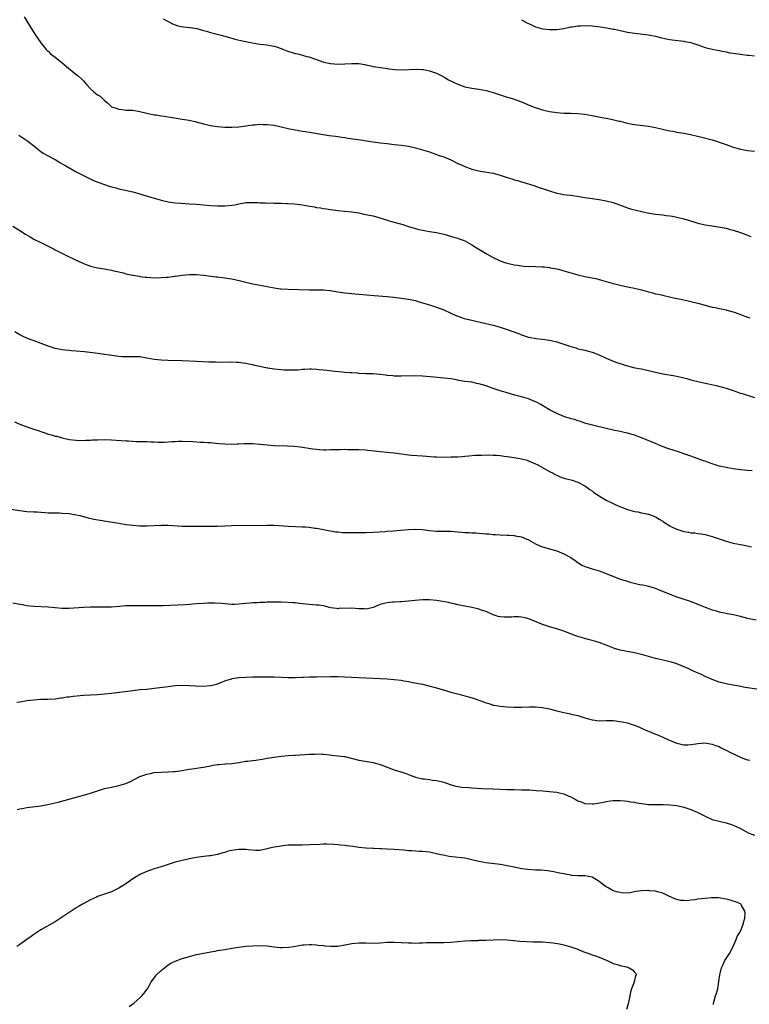
# Model space of a CAD drawing. Units: inches. Extents: x 2586000 to 2589000, y 1539000 to 1542000.
# Drawn here: x 2588509 to 2588716, y 1540703 to 1540981 of the extents above; entities that cross this region are included whole.
import ezdxf

# ---------------------------------------------------------------- set-up
doc = ezdxf.new("R2010")
doc.units = ezdxf.units.IN
doc.header["$MEASUREMENT"] = 0
doc.layers.add('LD25861539_10ft', color=140, linetype='Continuous')

msp = doc.modelspace()

# ---------------------------------------------------------------- linework, layer by layer
at = {"layer": 'LD25861539_10ft'}
for points, elevation in [([(2588510.21, 1540982.21), (2588511.73, 1540979.73), (2588513.49, 1540977), (2588514.08, 1540976.08), (2588515, 1540974.82), (2588516.47, 1540973), (2588516.72, 1540972.72), (2588517, 1540972.47), (2588517.73, 1540971.73), (2588519, 1540970.76), (2588521, 1540969.2), (2588522.19, 1540968.19), (2588525, 1540965.93), (2588525.51, 1540965.51), (2588526.56, 1540964.56), (2588527, 1540964.09), (2588527.53, 1540963.53), (2588527.94, 1540963), (2588529, 1540961.83), (2588529.92, 1540961), (2588530.54, 1540960.54), (2588531, 1540960.13), (2588531.73, 1540959.73), (2588532.47, 1540959), (2588533, 1540958.53), (2588533.87, 1540957.87), (2588534.67, 1540957), (2588535, 1540956.78), (2588536.32, 1540956.32), (2588537, 1540956.06), (2588537.99, 1540955.99), (2588539, 1540955.84), (2588539.84, 1540955.84), (2588541, 1540955.76), (2588543, 1540955.45), (2588545, 1540954.96), (2588547, 1540954.51), (2588547.56, 1540954.44), (2588549, 1540954.22), (2588549.89, 1540954.11), (2588552.24, 1540953.75), (2588555, 1540953.29), (2588556.94, 1540952.94), (2588558.57, 1540952.57), (2588561, 1540951.88), (2588563, 1540951.42), (2588565, 1540951.14), (2588567, 1540950.99), (2588569, 1540950.97), (2588571, 1540951.12), (2588575, 1540951.62), (2588575.66, 1540951.66), (2588577, 1540951.79), (2588577.76, 1540951.76), (2588579, 1540951.78), (2588581, 1540951.55), (2588583, 1540951.12), (2588585, 1540950.64), (2588587, 1540950.2), (2588589, 1540949.85), (2588589.75, 1540949.75), (2588591, 1540949.54), (2588594.86, 1540948.86), (2588596.61, 1540948.61), (2588598.39, 1540948.39), (2588599, 1540948.33), (2588600.15, 1540948.15), (2588601, 1540948.06), (2588601.9, 1540947.9), (2588605.41, 1540947.41), (2588607.15, 1540947.15), (2588609, 1540946.84), (2588611, 1540946.55), (2588613, 1540946.32), (2588615, 1540946.11), (2588616.01, 1540945.99), (2588617, 1540945.89), (2588618.34, 1540945.66), (2588619, 1540945.56), (2588621, 1540945.09), (2588623, 1540944.53), (2588625, 1540943.95), (2588627, 1540943.28), (2588627.74, 1540943), (2588629, 1540942.55), (2588631, 1540941.71), (2588633, 1540940.74), (2588634.22, 1540940.22), (2588635, 1540939.85), (2588637, 1540939.13), (2588639, 1540938.62), (2588639.44, 1540938.56), (2588643, 1540937.94), (2588645, 1540937.42), (2588647, 1540936.76), (2588648.34, 1540936.34), (2588649, 1540936.09), (2588649.86, 1540935.86), (2588651, 1540935.48), (2588651.39, 1540935.39), (2588654.5, 1540934.5), (2588656.06, 1540933.94), (2588657, 1540933.63), (2588659, 1540932.91), (2588661, 1540932.34), (2588662.12, 1540932.12), (2588663, 1540931.96), (2588663.83, 1540931.83), (2588665, 1540931.7), (2588667.38, 1540931.38), (2588669, 1540931.08), (2588671, 1540930.74), (2588673, 1540930.47), (2588675, 1540930.14), (2588677, 1540929.63), (2588678.82, 1540929), (2588681, 1540928.14), (2588681.87, 1540927.87), (2588683.46, 1540927.46), (2588685, 1540927.13), (2588686.71, 1540926.71), (2588689, 1540926.31), (2588691, 1540926.13), (2588692.01, 1540925.99), (2588693, 1540925.88), (2588693.74, 1540925.74), (2588695, 1540925.48), (2588697, 1540924.99), (2588698.57, 1540924.57), (2588700.12, 1540924.12), (2588701, 1540923.84), (2588703, 1540923.33), (2588705, 1540923), (2588707.32, 1540922.68), (2588709, 1540922.34), (2588709.87, 1540922.13), (2588711, 1540921.82), (2588713, 1540921.16), (2588714.58, 1540920.58), (2588715, 1540920.4), (2588716, 1540920)], 8230), ([(2588549.63, 1540981.63), (2588551, 1540980.87), (2588552.26, 1540980.26), (2588553, 1540979.94), (2588553.71, 1540979.71), (2588555.37, 1540979.37), (2588557, 1540979.24), (2588557.19, 1540979.19), (2588558.53, 1540979), (2588559.1, 1540978.9), (2588561, 1540978.37), (2588561.85, 1540978.15), (2588563, 1540977.78), (2588565.96, 1540977), (2588568.33, 1540976.33), (2588569, 1540976.18), (2588569.92, 1540975.92), (2588571.53, 1540975.53), (2588573, 1540975.19), (2588573.95, 1540975), (2588574.81, 1540974.81), (2588577, 1540974.48), (2588579, 1540974.26), (2588579.91, 1540974.09), (2588581, 1540973.94), (2588581.71, 1540973.71), (2588583, 1540973.27), (2588583.61, 1540973), (2588584.61, 1540972.61), (2588587, 1540971.83), (2588587.7, 1540971.7), (2588589, 1540971.32), (2588589.28, 1540971.28), (2588590.3, 1540971), (2588590.87, 1540970.87), (2588594.35, 1540969.65), (2588595, 1540969.4), (2588596.97, 1540968.97), (2588599, 1540968.86), (2588601, 1540968.93), (2588603, 1540969.05), (2588604.99, 1540968.99), (2588606.71, 1540968.71), (2588607, 1540968.62), (2588608.35, 1540968.35), (2588609, 1540968.19), (2588611.78, 1540967.78), (2588613, 1540967.59), (2588613.49, 1540967.49), (2588615.26, 1540967.26), (2588617, 1540967.18), (2588621.37, 1540967.37), (2588623, 1540967.31), (2588623.28, 1540967.28), (2588625, 1540966.96), (2588627, 1540966.26), (2588629, 1540965.21), (2588629.34, 1540965), (2588630.4, 1540964.4), (2588631.74, 1540963.74), (2588633, 1540963.14), (2588635, 1540962.44), (2588637, 1540962.01), (2588639, 1540961.75), (2588641, 1540961.38), (2588643, 1540960.8), (2588645, 1540960.12), (2588645.88, 1540959.88), (2588647, 1540959.49), (2588647.4, 1540959.4), (2588648.71, 1540959), (2588651, 1540958.15), (2588652.5, 1540957.5), (2588654.64, 1540956.64), (2588656.14, 1540956.14), (2588657, 1540955.89), (2588657.71, 1540955.71), (2588659, 1540955.42), (2588661, 1540955.11), (2588663.04, 1540954.96), (2588665, 1540954.92), (2588667, 1540954.83), (2588669, 1540954.63), (2588671, 1540954.32), (2588674.34, 1540953.66), (2588675, 1540953.51), (2588676.83, 1540953.17), (2588678.72, 1540952.72), (2588679, 1540952.67), (2588680.29, 1540952.29), (2588681, 1540952.12), (2588681.92, 1540951.92), (2588683, 1540951.7), (2588687, 1540951.24), (2588689, 1540950.88), (2588690.54, 1540950.54), (2588691.75, 1540950.25), (2588693, 1540949.98), (2588693.84, 1540949.84), (2588695, 1540949.58), (2588697, 1540949.25), (2588698.9, 1540948.9), (2588702.12, 1540948.12), (2588705, 1540947.39), (2588706.21, 1540947), (2588707, 1540946.77), (2588709, 1540946.07), (2588711, 1540945.35), (2588712.13, 1540945), (2588713, 1540944.76), (2588715, 1540944.39), (2588717, 1540944.22)], 8240), ([(2588651, 1540981.41), (2588652.56, 1540980.56), (2588653, 1540980.3), (2588653.91, 1540979.91), (2588655, 1540979.4), (2588656.34, 1540979), (2588657, 1540978.83), (2588659, 1540978.61), (2588661, 1540978.64), (2588663, 1540978.93), (2588665, 1540979.37), (2588665.41, 1540979.41), (2588667, 1540979.69), (2588667.71, 1540979.71), (2588669, 1540979.8), (2588671, 1540979.67), (2588673.38, 1540979.38), (2588675.11, 1540979.11), (2588677, 1540978.76), (2588677.32, 1540978.68), (2588681, 1540977.91), (2588683, 1540977.57), (2588687, 1540977.13), (2588689, 1540976.72), (2588690.35, 1540976.35), (2588691.98, 1540975.98), (2588693, 1540975.81), (2588693.7, 1540975.7), (2588697, 1540975.3), (2588697.26, 1540975.26), (2588699, 1540974.91), (2588701, 1540974.25), (2588703, 1540973.57), (2588705, 1540973.1), (2588707, 1540972.71), (2588708.39, 1540972.39), (2588709, 1540972.28), (2588710.05, 1540972.05), (2588711, 1540971.89), (2588713, 1540971.61), (2588713.57, 1540971.57), (2588715, 1540971.37), (2588715.36, 1540971.36), (2588717, 1540971.18)], 8250), ([(2588508.76, 1540948.76), (2588511.27, 1540947), (2588513.83, 1540945), (2588514.45, 1540944.45), (2588515, 1540944.12), (2588515.65, 1540943.65), (2588517, 1540942.87), (2588518.21, 1540942.21), (2588519, 1540941.8), (2588520.33, 1540941), (2588521, 1540940.63), (2588522.02, 1540940.02), (2588525, 1540938.32), (2588527, 1540937.27), (2588527.57, 1540937), (2588528.52, 1540936.52), (2588529.91, 1540935.91), (2588531.35, 1540935.35), (2588533, 1540934.75), (2588534.31, 1540934.31), (2588535, 1540934.1), (2588536.23, 1540933.77), (2588537, 1540933.55), (2588538.87, 1540933.13), (2588541, 1540932.63), (2588543, 1540932.06), (2588543.81, 1540931.81), (2588549, 1540930.29), (2588551, 1540929.83), (2588553, 1540929.55), (2588554.56, 1540929.44), (2588557, 1540929.31), (2588559, 1540929.17), (2588563, 1540928.77), (2588565, 1540928.66), (2588567, 1540928.67), (2588569, 1540928.85), (2588569.83, 1540929), (2588571, 1540929.25), (2588572.48, 1540929.52), (2588573, 1540929.61), (2588574.32, 1540929.68), (2588575, 1540929.68), (2588576.37, 1540929.63), (2588577, 1540929.58), (2588578.47, 1540929.53), (2588579, 1540929.5), (2588580.49, 1540929.51), (2588581, 1540929.48), (2588582.53, 1540929.47), (2588583, 1540929.43), (2588584.62, 1540929.38), (2588585, 1540929.33), (2588586.77, 1540929.23), (2588589, 1540928.99), (2588591, 1540928.63), (2588592.4, 1540928.4), (2588593, 1540928.28), (2588594.13, 1540928.13), (2588595, 1540927.98), (2588595.86, 1540927.86), (2588597, 1540927.66), (2588599, 1540927.37), (2588603, 1540927.02), (2588605, 1540926.69), (2588606.4, 1540926.39), (2588607, 1540926.29), (2588607.9, 1540926.1), (2588609, 1540925.85), (2588610.6, 1540925.4), (2588611.88, 1540925), (2588612.71, 1540924.71), (2588613, 1540924.64), (2588614.25, 1540924.25), (2588615, 1540924.08), (2588617.4, 1540923.4), (2588619, 1540922.86), (2588621, 1540922.26), (2588621.99, 1540922.01), (2588623, 1540921.78), (2588625, 1540921.41), (2588627, 1540921.11), (2588629, 1540920.68), (2588631.87, 1540919.87), (2588633, 1540919.54), (2588633.4, 1540919.4), (2588634.49, 1540919), (2588635, 1540918.79), (2588637, 1540917.68), (2588638.03, 1540917), (2588639, 1540916.43), (2588639.86, 1540915.86), (2588641.27, 1540915), (2588643, 1540914.06), (2588645, 1540913.12), (2588645.31, 1540913), (2588646.57, 1540912.57), (2588649, 1540911.99), (2588649.89, 1540911.89), (2588651, 1540911.68), (2588651.67, 1540911.67), (2588653, 1540911.56), (2588653.58, 1540911.58), (2588655, 1540911.55), (2588657, 1540911.47), (2588657.41, 1540911.41), (2588659, 1540911.23), (2588659.18, 1540911.18), (2588661, 1540910.86), (2588662.46, 1540910.46), (2588663, 1540910.35), (2588665, 1540909.73), (2588667, 1540909.15), (2588669, 1540908.73), (2588670.46, 1540908.46), (2588672.11, 1540908.11), (2588673.7, 1540907.7), (2588675, 1540907.29), (2588677, 1540906.69), (2588677.42, 1540906.58), (2588679, 1540906.22), (2588681, 1540905.82), (2588683, 1540905.39), (2588685, 1540904.88), (2588687, 1540904.33), (2588688.09, 1540904.09), (2588689, 1540903.83), (2588689.71, 1540903.71), (2588691, 1540903.4), (2588691.33, 1540903.33), (2588694.55, 1540902.55), (2588695.65, 1540902.35), (2588698.18, 1540901.82), (2588699, 1540901.63), (2588701, 1540901.11), (2588702.64, 1540900.64), (2588705, 1540900.05), (2588705.88, 1540899.88), (2588707, 1540899.63), (2588707.56, 1540899.56), (2588709, 1540899.23), (2588709.2, 1540899.2), (2588711, 1540898.72), (2588711.51, 1540898.49), (2588713, 1540897.94), (2588715, 1540897.17), (2588715.72, 1540897)], 8220), ([(2588507, 1540922.99), (2588509, 1540921.75), (2588510.65, 1540920.65), (2588511.89, 1540919.89), (2588513, 1540919.27), (2588515, 1540918.29), (2588517.22, 1540917.22), (2588518.53, 1540916.53), (2588519, 1540916.27), (2588521.48, 1540915), (2588525, 1540913.28), (2588525.61, 1540913), (2588527, 1540912.39), (2588529, 1540911.63), (2588531, 1540911.12), (2588533, 1540910.83), (2588535, 1540910.49), (2588535.66, 1540910.34), (2588537, 1540909.99), (2588538.3, 1540909.7), (2588539, 1540909.5), (2588540.88, 1540909.12), (2588541.07, 1540909.07), (2588542.76, 1540908.76), (2588543, 1540908.74), (2588544.51, 1540908.51), (2588545, 1540908.47), (2588547, 1540908.35), (2588549, 1540908.38), (2588550.51, 1540908.51), (2588551, 1540908.53), (2588552.78, 1540908.78), (2588553, 1540908.8), (2588555, 1540909.07), (2588557, 1540909.22), (2588559, 1540909.23), (2588561, 1540909.09), (2588564.62, 1540908.62), (2588565, 1540908.59), (2588566.4, 1540908.4), (2588567, 1540908.35), (2588568.15, 1540908.15), (2588569, 1540908.02), (2588571.48, 1540907.48), (2588573, 1540907.11), (2588575, 1540906.67), (2588579, 1540905.91), (2588581, 1540905.49), (2588582.76, 1540905.24), (2588583, 1540905.2), (2588585, 1540905.09), (2588591, 1540904.95), (2588595, 1540904.9), (2588596.73, 1540904.73), (2588597, 1540904.71), (2588598.45, 1540904.45), (2588599, 1540904.37), (2588601, 1540904.05), (2588601.97, 1540903.97), (2588603, 1540903.85), (2588603.82, 1540903.82), (2588605, 1540903.72), (2588609.29, 1540903.29), (2588613.03, 1540903.03), (2588614.85, 1540902.85), (2588617, 1540902.61), (2588619, 1540902.31), (2588621, 1540901.86), (2588621.66, 1540901.66), (2588623, 1540901.27), (2588625, 1540900.65), (2588627, 1540900), (2588627.73, 1540899.73), (2588629, 1540899.22), (2588631, 1540898.29), (2588632.21, 1540897.79), (2588633, 1540897.43), (2588634.3, 1540897), (2588634.84, 1540896.84), (2588637, 1540896.3), (2588638.07, 1540896.07), (2588639, 1540895.83), (2588639.68, 1540895.68), (2588643, 1540894.89), (2588645, 1540894.36), (2588647, 1540893.73), (2588650.42, 1540892.42), (2588651, 1540892.15), (2588651.89, 1540891.89), (2588653, 1540891.48), (2588655.14, 1540891.14), (2588657.02, 1540890.98), (2588659, 1540890.66), (2588659.43, 1540890.57), (2588661, 1540890.16), (2588663, 1540889.53), (2588665, 1540888.85), (2588666.46, 1540888.46), (2588667, 1540888.26), (2588668.06, 1540888.06), (2588669, 1540887.8), (2588669.66, 1540887.66), (2588671, 1540887.29), (2588673, 1540886.5), (2588675, 1540885.57), (2588676.33, 1540885), (2588677, 1540884.73), (2588678.29, 1540884.29), (2588679, 1540884.02), (2588679.79, 1540883.79), (2588681, 1540883.38), (2588683.13, 1540882.87), (2588685, 1540882.53), (2588687, 1540882.1), (2588688.17, 1540881.83), (2588689, 1540881.61), (2588691, 1540881.17), (2588694.53, 1540880.53), (2588696.19, 1540880.19), (2588697, 1540879.97), (2588697.8, 1540879.8), (2588699, 1540879.44), (2588699.37, 1540879.37), (2588701, 1540878.95), (2588702.62, 1540878.62), (2588706.19, 1540877.81), (2588709, 1540877.07), (2588711, 1540876.4), (2588713, 1540875.68), (2588713.54, 1540875.54), (2588717, 1540874.44)], 8210), ([(2588716.33, 1540853.67), (2588715, 1540853.74), (2588714.13, 1540853.87), (2588713, 1540853.98), (2588711, 1540854.26), (2588709, 1540854.58), (2588707, 1540855.03), (2588705, 1540855.68), (2588704.02, 1540856.02), (2588703, 1540856.41), (2588702.55, 1540856.55), (2588699, 1540857.79), (2588697, 1540858.53), (2588695.17, 1540859.17), (2588693, 1540859.83), (2588692.14, 1540860.14), (2588690.69, 1540860.69), (2588689, 1540861.42), (2588686.45, 1540862.45), (2588685.01, 1540863.01), (2588683, 1540863.77), (2588682.04, 1540864.04), (2588681, 1540864.37), (2588680.47, 1540864.47), (2588679, 1540864.8), (2588677, 1540865.2), (2588675, 1540865.66), (2588671.48, 1540866.52), (2588669.61, 1540867), (2588669, 1540867.17), (2588667.69, 1540867.69), (2588667, 1540867.82), (2588666.17, 1540868.17), (2588665, 1540868.43), (2588664.59, 1540868.59), (2588663.18, 1540869), (2588663, 1540869.06), (2588661, 1540869.91), (2588659, 1540870.93), (2588657.72, 1540871.72), (2588656.46, 1540872.46), (2588655.49, 1540873), (2588655, 1540873.24), (2588653, 1540874.03), (2588651, 1540874.64), (2588649.13, 1540875.13), (2588647, 1540875.72), (2588646.03, 1540876.03), (2588645, 1540876.32), (2588642.99, 1540876.99), (2588641, 1540877.71), (2588639.95, 1540878.05), (2588639, 1540878.33), (2588638.43, 1540878.43), (2588637, 1540878.74), (2588635.01, 1540879.01), (2588633.28, 1540879.28), (2588633, 1540879.37), (2588631.6, 1540879.6), (2588631, 1540879.73), (2588629, 1540879.96), (2588626.17, 1540880.17), (2588623, 1540880.46), (2588621, 1540880.54), (2588617, 1540880.45), (2588615, 1540880.5), (2588614.56, 1540880.56), (2588613, 1540880.71), (2588612.75, 1540880.75), (2588610.97, 1540880.97), (2588609, 1540881.1), (2588607, 1540881.18), (2588605, 1540881.28), (2588604.68, 1540881.32), (2588603, 1540881.4), (2588602.54, 1540881.46), (2588601, 1540881.54), (2588600.39, 1540881.61), (2588598.2, 1540881.8), (2588595.95, 1540882.05), (2588595, 1540882.18), (2588593.68, 1540882.32), (2588593, 1540882.41), (2588591.57, 1540882.43), (2588591, 1540882.47), (2588589.65, 1540882.35), (2588589, 1540882.36), (2588587.79, 1540882.21), (2588587, 1540882.2), (2588585.86, 1540882.14), (2588583.8, 1540882.2), (2588583, 1540882.25), (2588581, 1540882.46), (2588579.25, 1540882.75), (2588579, 1540882.78), (2588577, 1540883.21), (2588575.51, 1540883.51), (2588575, 1540883.67), (2588573.85, 1540883.85), (2588573, 1540884.1), (2588572.17, 1540884.17), (2588571, 1540884.38), (2588570.39, 1540884.39), (2588569, 1540884.46), (2588565, 1540884.35), (2588564.4, 1540884.4), (2588563, 1540884.43), (2588562.48, 1540884.48), (2588559, 1540884.67), (2588555, 1540884.83), (2588550.94, 1540884.94), (2588549, 1540885.04), (2588547, 1540885.24), (2588545, 1540885.59), (2588543, 1540885.91), (2588541.97, 1540885.97), (2588541, 1540885.99), (2588540.05, 1540885.95), (2588539, 1540885.96), (2588538.01, 1540885.99), (2588537, 1540886.06), (2588534.41, 1540886.41), (2588533, 1540886.64), (2588531.11, 1540886.89), (2588527.34, 1540887.34), (2588525, 1540887.59), (2588523.67, 1540887.67), (2588523, 1540887.75), (2588521.83, 1540887.83), (2588521, 1540887.93), (2588520.09, 1540888.09), (2588519, 1540888.33), (2588516.99, 1540888.99), (2588513.79, 1540890.21), (2588511.15, 1540891.15), (2588509.78, 1540891.78), (2588509, 1540892.18), (2588507.64, 1540893)], 8200), ([(2588507.52, 1540867.52), (2588509, 1540866.88), (2588511, 1540866.15), (2588513, 1540865.51), (2588514.5, 1540865), (2588515, 1540864.81), (2588516.35, 1540864.35), (2588517, 1540864.1), (2588517.88, 1540863.88), (2588519, 1540863.54), (2588519.45, 1540863.45), (2588521, 1540863.02), (2588523, 1540862.59), (2588525, 1540862.33), (2588527, 1540862.28), (2588527.68, 1540862.32), (2588529, 1540862.36), (2588529.59, 1540862.41), (2588531, 1540862.47), (2588533, 1540862.51), (2588535, 1540862.45), (2588537.71, 1540862.29), (2588539, 1540862.2), (2588539.81, 1540862.19), (2588542.02, 1540862.02), (2588543, 1540862.03), (2588545, 1540861.96), (2588546.13, 1540861.87), (2588547, 1540861.87), (2588548.19, 1540861.81), (2588549, 1540861.81), (2588549.83, 1540861.83), (2588551, 1540861.88), (2588552.04, 1540861.96), (2588553, 1540862.01), (2588553.96, 1540862.04), (2588555, 1540862.05), (2588557.94, 1540861.94), (2588560.2, 1540861.8), (2588561, 1540861.79), (2588562.3, 1540861.7), (2588563, 1540861.69), (2588564.47, 1540861.53), (2588565.46, 1540861.46), (2588567, 1540861.29), (2588569, 1540861.24), (2588570.64, 1540861.36), (2588571, 1540861.36), (2588572.56, 1540861.44), (2588575, 1540861.38), (2588577, 1540861.21), (2588578.99, 1540861.01), (2588581, 1540860.87), (2588584.75, 1540860.75), (2588586.64, 1540860.64), (2588588.44, 1540860.44), (2588591.94, 1540859.94), (2588593, 1540859.81), (2588593.74, 1540859.74), (2588595, 1540859.65), (2588595.65, 1540859.65), (2588597, 1540859.68), (2588599, 1540859.76), (2588599.75, 1540859.75), (2588601, 1540859.77), (2588601.73, 1540859.73), (2588603, 1540859.73), (2588603.69, 1540859.69), (2588605, 1540859.69), (2588607, 1540859.58), (2588607.53, 1540859.53), (2588609.33, 1540859.33), (2588611, 1540859.11), (2588615, 1540858.74), (2588619, 1540858.23), (2588619.86, 1540858.14), (2588623, 1540857.89), (2588626.35, 1540857.65), (2588627, 1540857.62), (2588629, 1540857.58), (2588631, 1540857.61), (2588632.33, 1540857.67), (2588633, 1540857.67), (2588634.22, 1540857.78), (2588635, 1540857.81), (2588636.08, 1540857.92), (2588637.93, 1540858.07), (2588639.84, 1540858.16), (2588641.83, 1540858.17), (2588643, 1540858.14), (2588643.92, 1540858.09), (2588645, 1540858), (2588646.13, 1540857.87), (2588647, 1540857.76), (2588649, 1540857.47), (2588651, 1540857.11), (2588652.66, 1540856.66), (2588653, 1540856.54), (2588655, 1540855.67), (2588655.43, 1540855.43), (2588656.3, 1540855), (2588657, 1540854.63), (2588659, 1540853.51), (2588659.96, 1540853), (2588660.61, 1540852.61), (2588661, 1540852.41), (2588661.99, 1540851.99), (2588663, 1540851.61), (2588665.37, 1540851), (2588667, 1540850.45), (2588669, 1540849.42), (2588669.25, 1540849.25), (2588669.65, 1540849), (2588670.4, 1540848.4), (2588671, 1540847.99), (2588671.55, 1540847.55), (2588673, 1540846.56), (2588674.04, 1540845.96), (2588675, 1540845.37), (2588676.59, 1540844.59), (2588677.97, 1540843.97), (2588679.37, 1540843.37), (2588681, 1540842.76), (2588683, 1540842.19), (2588683.97, 1540842.03), (2588685, 1540841.81), (2588686.47, 1540841.53), (2588687, 1540841.39), (2588688.06, 1540841), (2588689, 1540840.61), (2588689.99, 1540839.99), (2588691, 1540839.4), (2588691.24, 1540839.24), (2588693, 1540838.11), (2588693.72, 1540837.72), (2588695, 1540837.12), (2588697, 1540836.49), (2588698.31, 1540836.31), (2588699, 1540836.15), (2588700.09, 1540836.09), (2588701, 1540835.97), (2588701.87, 1540835.87), (2588703, 1540835.68), (2588705, 1540835.12), (2588707, 1540834.4), (2588707.86, 1540834.14), (2588709, 1540833.74), (2588711, 1540833.21), (2588713, 1540832.79), (2588714.5, 1540832.5), (2588716.16, 1540832.16)], 8190), ([(2588505.06, 1540843.06), (2588509, 1540842.44), (2588511, 1540842.21), (2588513, 1540842.08), (2588513.96, 1540842.04), (2588515, 1540841.96), (2588516.09, 1540841.91), (2588517, 1540841.83), (2588518.19, 1540841.81), (2588519, 1540841.76), (2588520.25, 1540841.75), (2588521, 1540841.72), (2588523, 1540841.58), (2588525, 1540841.23), (2588525.95, 1540841), (2588528.36, 1540840.36), (2588530, 1540840), (2588531.71, 1540839.71), (2588533.44, 1540839.44), (2588537, 1540838.82), (2588539, 1540838.53), (2588541, 1540838.31), (2588543, 1540838.14), (2588545, 1540838.11), (2588549, 1540838.32), (2588551, 1540838.28), (2588555, 1540838.04), (2588557, 1540837.99), (2588560.01, 1540837.99), (2588564.03, 1540837.97), (2588565, 1540837.98), (2588567, 1540838.08), (2588569, 1540838.22), (2588571, 1540838.29), (2588575, 1540838.22), (2588579, 1540838.33), (2588579.68, 1540838.32), (2588581, 1540838.28), (2588585, 1540837.99), (2588589, 1540837.86), (2588589.81, 1540837.81), (2588591, 1540837.71), (2588592.54, 1540837.46), (2588593, 1540837.42), (2588598.41, 1540836.41), (2588599, 1540836.41), (2588600.24, 1540836.24), (2588601, 1540836.25), (2588603, 1540836.2), (2588604.23, 1540836.23), (2588605, 1540836.22), (2588606.24, 1540836.24), (2588607, 1540836.22), (2588609, 1540836.27), (2588612.5, 1540836.5), (2588613, 1540836.56), (2588614.67, 1540836.67), (2588619, 1540837.06), (2588621.13, 1540837.13), (2588623, 1540837.03), (2588625, 1540836.81), (2588627, 1540836.61), (2588628.58, 1540836.58), (2588631, 1540836.57), (2588633, 1540836.44), (2588635, 1540836.25), (2588636.2, 1540836.2), (2588637, 1540836.12), (2588638.1, 1540836.1), (2588639, 1540836.02), (2588639.97, 1540835.97), (2588641, 1540835.85), (2588641.81, 1540835.81), (2588643, 1540835.67), (2588643.65, 1540835.65), (2588645, 1540835.54), (2588647, 1540835.46), (2588647.42, 1540835.42), (2588649, 1540835.33), (2588649.27, 1540835.27), (2588651, 1540834.96), (2588653, 1540834.11), (2588655, 1540833.03), (2588656.38, 1540832.38), (2588657.9, 1540831.9), (2588659, 1540831.63), (2588661, 1540831.04), (2588663, 1540830.21), (2588665, 1540829.14), (2588666.25, 1540828.25), (2588667, 1540827.77), (2588667.43, 1540827.43), (2588668.15, 1540827), (2588669, 1540826.58), (2588669.58, 1540826.42), (2588671, 1540825.91), (2588673, 1540825.35), (2588675, 1540824.64), (2588679, 1540823.05), (2588681, 1540822.4), (2588681.83, 1540822.17), (2588684.46, 1540821.54), (2588685.39, 1540821.39), (2588687, 1540821.01), (2588688.57, 1540820.57), (2588690.02, 1540820.02), (2588693, 1540818.74), (2588695, 1540818.01), (2588697, 1540817.39), (2588698.23, 1540817), (2588698.8, 1540816.8), (2588701, 1540815.91), (2588701.63, 1540815.63), (2588703.07, 1540815.07), (2588705, 1540814.35), (2588705.89, 1540814.11), (2588707, 1540813.77), (2588708.51, 1540813.49), (2588709.3, 1540813.3), (2588711.05, 1540813), (2588712.6, 1540812.6), (2588715, 1540812.01), (2588717.51, 1540811.51)], 8180), ([(2588719, 1540791.67), (2588715, 1540792.26), (2588714.38, 1540792.38), (2588713, 1540792.6), (2588712.68, 1540792.68), (2588711, 1540792.96), (2588709, 1540793.37), (2588707, 1540793.87), (2588705, 1540794.57), (2588703, 1540795.47), (2588701.97, 1540795.97), (2588700.58, 1540796.58), (2588699.72, 1540797), (2588698.42, 1540797.58), (2588695, 1540799.04), (2588693.47, 1540799.47), (2588693, 1540799.64), (2588691.85, 1540799.85), (2588691, 1540800.07), (2588690.22, 1540800.22), (2588689, 1540800.51), (2588685, 1540801.64), (2588684.18, 1540801.83), (2588683, 1540802.11), (2588679, 1540802.93), (2588677.37, 1540803.37), (2588675.91, 1540803.91), (2588675, 1540804.28), (2588673, 1540805.03), (2588671, 1540805.65), (2588669.95, 1540805.95), (2588669, 1540806.2), (2588667, 1540806.79), (2588666.38, 1540807), (2588663, 1540808.25), (2588661, 1540808.91), (2588659, 1540809.48), (2588658.24, 1540809.76), (2588657, 1540810.18), (2588653.6, 1540811.6), (2588653, 1540811.81), (2588652.06, 1540812.06), (2588651, 1540812.29), (2588650.3, 1540812.3), (2588649, 1540812.36), (2588648.28, 1540812.28), (2588647, 1540812.22), (2588646.22, 1540812.22), (2588645, 1540812.32), (2588644.45, 1540812.45), (2588643, 1540812.91), (2588641, 1540813.81), (2588639.75, 1540814.25), (2588639, 1540814.55), (2588638.65, 1540814.65), (2588637, 1540815.03), (2588635, 1540815.38), (2588633, 1540815.77), (2588632.01, 1540816.01), (2588631, 1540816.22), (2588630.37, 1540816.37), (2588628.7, 1540816.7), (2588627, 1540816.99), (2588625, 1540817.16), (2588623, 1540817.13), (2588620.97, 1540816.97), (2588619, 1540816.77), (2588617, 1540816.59), (2588616.59, 1540816.59), (2588615, 1540816.49), (2588614.47, 1540816.47), (2588613, 1540816.33), (2588612.13, 1540816.13), (2588611, 1540815.81), (2588609, 1540815.01), (2588607.41, 1540814.59), (2588607, 1540814.55), (2588606.57, 1540814.57), (2588605, 1540814.6), (2588603, 1540814.76), (2588599.33, 1540814.67), (2588599, 1540814.64), (2588598.67, 1540814.67), (2588597, 1540814.91), (2588596.57, 1540815), (2588595.34, 1540815.34), (2588595, 1540815.41), (2588593.63, 1540815.63), (2588593, 1540815.69), (2588589.91, 1540815.91), (2588589, 1540816.03), (2588588.1, 1540816.1), (2588587, 1540816.27), (2588586.31, 1540816.31), (2588585, 1540816.43), (2588583, 1540816.5), (2588581, 1540816.51), (2588579, 1540816.46), (2588578.42, 1540816.42), (2588577, 1540816.38), (2588576.33, 1540816.33), (2588575, 1540816.27), (2588574.18, 1540816.18), (2588573, 1540816.1), (2588571.99, 1540815.99), (2588571, 1540815.92), (2588569.87, 1540815.87), (2588569, 1540815.86), (2588567.95, 1540815.95), (2588567, 1540816.01), (2588566.13, 1540816.13), (2588564.25, 1540816.25), (2588563, 1540816.25), (2588562.22, 1540816.22), (2588561, 1540816.15), (2588559, 1540816.01), (2588557.92, 1540815.92), (2588557, 1540815.88), (2588555.78, 1540815.78), (2588553.67, 1540815.67), (2588549.49, 1540815.49), (2588547, 1540815.44), (2588543.5, 1540815.5), (2588541, 1540815.5), (2588539, 1540815.41), (2588537.26, 1540815.26), (2588535, 1540815.11), (2588533, 1540815.05), (2588529, 1540815.07), (2588527, 1540815.02), (2588523, 1540814.71), (2588521.3, 1540814.7), (2588521, 1540814.71), (2588517, 1540815.09), (2588513, 1540815.23), (2588511, 1540815.45), (2588509.72, 1540815.72), (2588509, 1540815.84), (2588507, 1540816.24)], 8170), ([(2588508.15, 1540788.15), (2588509, 1540788.28), (2588511, 1540788.61), (2588512.88, 1540788.88), (2588515, 1540789.03), (2588516.94, 1540789.06), (2588519, 1540789.16), (2588520.63, 1540789.37), (2588521, 1540789.39), (2588522.33, 1540789.67), (2588523, 1540789.7), (2588524.08, 1540789.92), (2588526.06, 1540790.06), (2588527, 1540790.18), (2588529, 1540790.3), (2588531, 1540790.39), (2588533, 1540790.53), (2588535, 1540790.74), (2588541, 1540791.52), (2588543, 1540791.73), (2588545, 1540791.89), (2588547, 1540792.1), (2588551, 1540792.65), (2588553, 1540792.86), (2588555, 1540792.95), (2588557, 1540792.89), (2588558.76, 1540792.76), (2588561, 1540792.7), (2588563, 1540792.87), (2588563.56, 1540793), (2588564.7, 1540793.3), (2588566.16, 1540793.84), (2588567, 1540794.18), (2588567.61, 1540794.39), (2588569, 1540794.81), (2588569.16, 1540794.84), (2588571, 1540795.13), (2588573, 1540795.27), (2588575, 1540795.35), (2588577.37, 1540795.37), (2588581, 1540795.33), (2588585, 1540795.21), (2588587, 1540795.19), (2588589, 1540795.24), (2588589.27, 1540795.27), (2588591, 1540795.31), (2588591.34, 1540795.34), (2588593, 1540795.36), (2588597, 1540795.45), (2588599, 1540795.45), (2588601, 1540795.37), (2588603, 1540795.24), (2588605, 1540795.13), (2588607, 1540795.06), (2588609, 1540794.97), (2588613, 1540794.74), (2588615, 1540794.6), (2588617, 1540794.37), (2588617.8, 1540794.2), (2588619, 1540794.01), (2588620.26, 1540793.74), (2588623, 1540793.24), (2588624.84, 1540792.84), (2588627, 1540792.24), (2588627.94, 1540791.94), (2588629.48, 1540791.48), (2588631, 1540791.05), (2588633.64, 1540790.36), (2588635, 1540790.02), (2588636.4, 1540789.6), (2588637.34, 1540789.34), (2588638.22, 1540789), (2588640.27, 1540788.27), (2588641, 1540787.97), (2588641.77, 1540787.77), (2588643, 1540787.36), (2588643.32, 1540787.32), (2588645, 1540787.03), (2588647, 1540786.88), (2588649, 1540786.77), (2588649.22, 1540786.78), (2588651, 1540786.75), (2588653.16, 1540786.84), (2588655, 1540786.84), (2588657, 1540786.66), (2588657.4, 1540786.6), (2588659, 1540786.25), (2588659.99, 1540786.01), (2588661, 1540785.72), (2588663, 1540785.22), (2588664.86, 1540784.86), (2588665, 1540784.81), (2588666.52, 1540784.52), (2588667, 1540784.36), (2588668.07, 1540784.07), (2588669, 1540783.76), (2588669.58, 1540783.58), (2588671, 1540783.17), (2588671.14, 1540783.14), (2588673, 1540782.92), (2588675, 1540782.97), (2588677, 1540782.99), (2588679, 1540782.75), (2588681, 1540782.29), (2588682.05, 1540781.95), (2588683, 1540781.67), (2588684.61, 1540781), (2588685, 1540780.85), (2588686.23, 1540780.23), (2588687, 1540779.93), (2588687.64, 1540779.64), (2588689, 1540779.11), (2588689.31, 1540779), (2588691, 1540778.25), (2588692.42, 1540777.58), (2588694.69, 1540776.69), (2588695, 1540776.56), (2588696.27, 1540776.27), (2588697, 1540776.14), (2588698.12, 1540776.12), (2588699, 1540776.17), (2588700.37, 1540776.37), (2588701, 1540776.48), (2588703, 1540776.65), (2588704.41, 1540776.41), (2588705, 1540776.33), (2588705.94, 1540775.94), (2588707, 1540775.59), (2588707.38, 1540775.38), (2588708.14, 1540775), (2588709, 1540774.6), (2588710.02, 1540774.02), (2588713, 1540772.57), (2588714.18, 1540772.18), (2588715, 1540771.82), (2588715.72, 1540771.72)], 8160), ([(2588508.21, 1540757.79), (2588509, 1540757.97), (2588510.16, 1540758.16), (2588511, 1540758.32), (2588515, 1540758.87), (2588517.28, 1540759.28), (2588519, 1540759.68), (2588519.9, 1540759.9), (2588527, 1540761.84), (2588529, 1540762.44), (2588531, 1540763.1), (2588533, 1540763.69), (2588533.88, 1540763.88), (2588535, 1540764.16), (2588537, 1540764.6), (2588539, 1540765.17), (2588540.3, 1540765.7), (2588543, 1540767.09), (2588545, 1540767.83), (2588546, 1540768), (2588547, 1540768.22), (2588549, 1540768.37), (2588551, 1540768.42), (2588552.53, 1540768.53), (2588553, 1540768.55), (2588555, 1540768.85), (2588556.83, 1540769.17), (2588558.57, 1540769.43), (2588559, 1540769.48), (2588560.29, 1540769.71), (2588561, 1540769.81), (2588563, 1540770.2), (2588563.7, 1540770.3), (2588565, 1540770.52), (2588565.46, 1540770.54), (2588567, 1540770.71), (2588567.3, 1540770.7), (2588569, 1540770.83), (2588571, 1540771.09), (2588573, 1540771.43), (2588573.48, 1540771.48), (2588575, 1540771.71), (2588575.79, 1540771.79), (2588578.15, 1540772.15), (2588579, 1540772.31), (2588581, 1540772.62), (2588583, 1540772.87), (2588584.94, 1540773.06), (2588586.79, 1540773.2), (2588587, 1540773.2), (2588591, 1540773.43), (2588592.53, 1540773.47), (2588593, 1540773.51), (2588594.57, 1540773.43), (2588595, 1540773.43), (2588596.77, 1540773.23), (2588597.2, 1540773.2), (2588599, 1540773.01), (2588600.8, 1540772.8), (2588601, 1540772.76), (2588602.43, 1540772.43), (2588605, 1540771.76), (2588605.64, 1540771.64), (2588609, 1540771.11), (2588611, 1540770.5), (2588611.78, 1540770.22), (2588613, 1540769.74), (2588615, 1540769.06), (2588618.07, 1540768.07), (2588619, 1540767.7), (2588619.52, 1540767.52), (2588621, 1540766.98), (2588623, 1540766.52), (2588623.56, 1540766.44), (2588625, 1540766.28), (2588625.86, 1540766.14), (2588627, 1540766.04), (2588628.3, 1540765.7), (2588629, 1540765.55), (2588630.88, 1540764.88), (2588632.43, 1540764.43), (2588634.14, 1540764.14), (2588636, 1540764), (2588637, 1540763.95), (2588639.76, 1540763.76), (2588643, 1540763.6), (2588647, 1540763.5), (2588649, 1540763.43), (2588651, 1540763.38), (2588651.4, 1540763.4), (2588653, 1540763.34), (2588653.34, 1540763.34), (2588655.21, 1540763.21), (2588657.04, 1540763.04), (2588659, 1540762.89), (2588661, 1540762.68), (2588661.43, 1540762.57), (2588663, 1540762.26), (2588664.4, 1540761.6), (2588665, 1540761.39), (2588665.66, 1540761), (2588666.55, 1540760.55), (2588667, 1540760.27), (2588667.96, 1540759.96), (2588669, 1540759.51), (2588671, 1540759.37), (2588671.41, 1540759.41), (2588673.81, 1540759.81), (2588675, 1540760.08), (2588676.2, 1540760.2), (2588677, 1540760.32), (2588678.31, 1540760.31), (2588679, 1540760.34), (2588680.22, 1540760.22), (2588681, 1540760.18), (2588682, 1540760), (2588683, 1540759.86), (2588683.71, 1540759.71), (2588685, 1540759.47), (2588687, 1540759.22), (2588689.17, 1540759.17), (2588691, 1540759.2), (2588691.18, 1540759.18), (2588693, 1540759.13), (2588695, 1540758.9), (2588697, 1540758.46), (2588697.85, 1540758.15), (2588699, 1540757.78), (2588700.75, 1540757), (2588702.26, 1540756.26), (2588703, 1540755.86), (2588705, 1540754.98), (2588707, 1540754.46), (2588709, 1540754.01), (2588710.48, 1540753.52), (2588711, 1540753.37), (2588711.85, 1540753), (2588712.63, 1540752.63), (2588713, 1540752.4), (2588713.92, 1540751.92), (2588715.19, 1540751.19), (2588717, 1540750.52)], 8150), ([(2588705.4, 1540702.6), (2588705.43, 1540703), (2588705.58, 1540703.58), (2588705.99, 1540705), (2588706.24, 1540705.76), (2588706.59, 1540707), (2588706.94, 1540709.06), (2588707.14, 1540711), (2588707.61, 1540713), (2588708.08, 1540713.92), (2588708.58, 1540715), (2588709, 1540715.62), (2588709.88, 1540717), (2588710.97, 1540719), (2588711.82, 1540721), (2588712.12, 1540721.88), (2588712.82, 1540723), (2588713, 1540723.36), (2588713.74, 1540725), (2588713.96, 1540726.04), (2588714.29, 1540727), (2588714.35, 1540728.35), (2588714.28, 1540729), (2588713.2, 1540730.8), (2588713.1, 1540731), (2588713.05, 1540731.05), (2588711.65, 1540731.65), (2588711, 1540731.88), (2588710.09, 1540732.09), (2588709, 1540732.42), (2588706.79, 1540732.79), (2588704.8, 1540732.8), (2588703, 1540732.62), (2588701, 1540732.36), (2588700.2, 1540732.2), (2588699, 1540732.12), (2588697.96, 1540731.96), (2588697, 1540732.03), (2588696.03, 1540732.03), (2588695, 1540732.31), (2588694.48, 1540732.48), (2588693.37, 1540733), (2588693.1, 1540733.1), (2588691, 1540734.11), (2588689.5, 1540734.5), (2588689, 1540734.67), (2588687.21, 1540734.79), (2588687, 1540734.82), (2588686.83, 1540734.83), (2588685, 1540734.78), (2588683.47, 1540734.53), (2588683, 1540734.5), (2588681.79, 1540734.21), (2588679.86, 1540734.14), (2588679, 1540734.25), (2588678.42, 1540734.42), (2588677, 1540734.76), (2588676.49, 1540735), (2588675.58, 1540735.58), (2588675, 1540735.93), (2588674.35, 1540736.35), (2588673.45, 1540737), (2588673, 1540737.43), (2588671, 1540738.63), (2588669, 1540739), (2588667, 1540739), (2588665.15, 1540739.15), (2588665, 1540739.16), (2588663.47, 1540739.47), (2588663, 1540739.53), (2588661.81, 1540739.81), (2588660.15, 1540740.15), (2588658.42, 1540740.42), (2588656.58, 1540740.58), (2588655, 1540740.66), (2588652.79, 1540740.79), (2588651, 1540741.03), (2588649, 1540741.42), (2588648.45, 1540741.55), (2588647, 1540741.84), (2588645.99, 1540741.99), (2588645, 1540742.18), (2588641, 1540742.72), (2588639, 1540743.1), (2588637, 1540743.58), (2588635.84, 1540743.84), (2588635, 1540744), (2588634.13, 1540744.13), (2588630.51, 1540744.51), (2588628.83, 1540744.83), (2588628.18, 1540745), (2588627, 1540745.28), (2588625, 1540745.68), (2588623, 1540745.89), (2588622.07, 1540745.93), (2588621, 1540745.95), (2588619.95, 1540746.05), (2588619, 1540746.07), (2588617.76, 1540746.24), (2588615, 1540746.48), (2588613, 1540746.55), (2588611.36, 1540746.64), (2588611, 1540746.64), (2588609.26, 1540746.74), (2588609, 1540746.73), (2588607, 1540746.82), (2588605, 1540747.01), (2588603.3, 1540747.3), (2588601.54, 1540747.54), (2588601, 1540747.64), (2588599.73, 1540747.73), (2588599, 1540747.82), (2588597.89, 1540747.89), (2588595.96, 1540747.96), (2588595, 1540747.94), (2588593.91, 1540747.91), (2588591, 1540747.77), (2588589, 1540747.74), (2588587, 1540747.74), (2588585, 1540747.66), (2588583.49, 1540747.49), (2588583, 1540747.45), (2588581, 1540747.11), (2588579.28, 1540746.72), (2588579, 1540746.62), (2588577, 1540746.21), (2588575.83, 1540746.17), (2588573.67, 1540746.33), (2588573, 1540746.44), (2588571.55, 1540746.45), (2588571, 1540746.47), (2588569.68, 1540746.32), (2588569, 1540746.2), (2588568.01, 1540745.99), (2588567, 1540745.66), (2588566.47, 1540745.53), (2588564.97, 1540745.03), (2588563, 1540744.66), (2588562.63, 1540744.63), (2588560.38, 1540744.38), (2588559, 1540744.18), (2588558.01, 1540744.01), (2588557, 1540743.82), (2588555, 1540743.39), (2588553, 1540742.85), (2588549, 1540741.57), (2588547, 1540740.95), (2588545, 1540740.27), (2588543, 1540739.35), (2588542.39, 1540739), (2588541, 1540738.14), (2588539, 1540736.76), (2588537, 1540735.48), (2588535, 1540734.52), (2588532.39, 1540733.61), (2588531, 1540733.12), (2588530.72, 1540733), (2588529, 1540732.18), (2588526.79, 1540731), (2588525.65, 1540730.35), (2588525, 1540729.95), (2588524.39, 1540729.61), (2588519.61, 1540726.39), (2588519, 1540726.01), (2588515, 1540723.68), (2588513.82, 1540723), (2588513, 1540722.42), (2588512.18, 1540721.82), (2588510.98, 1540721), (2588509, 1540719.56), (2588508.16, 1540719)], 8140), ([(2588539.97, 1540702.03), (2588541.25, 1540703), (2588543, 1540704.48), (2588543.57, 1540705), (2588544.22, 1540705.78), (2588545.09, 1540706.91), (2588545.33, 1540707.33), (2588546.22, 1540709), (2588546.53, 1540709.47), (2588547, 1540710.07), (2588547.39, 1540710.61), (2588547.74, 1540711), (2588549, 1540712.18), (2588549.97, 1540713), (2588551, 1540713.78), (2588551.76, 1540714.24), (2588553, 1540714.89), (2588555, 1540715.62), (2588557, 1540716.19), (2588559, 1540716.7), (2588561, 1540717.13), (2588562.59, 1540717.41), (2588563, 1540717.51), (2588564.31, 1540717.69), (2588565, 1540717.83), (2588567, 1540718.15), (2588569, 1540718.5), (2588571, 1540718.83), (2588573, 1540719.08), (2588575, 1540719.22), (2588577, 1540719.28), (2588579, 1540719.16), (2588581, 1540718.9), (2588582.74, 1540718.74), (2588583.28, 1540718.72), (2588585.21, 1540718.79), (2588586.57, 1540719), (2588589, 1540719.44), (2588589.46, 1540719.46), (2588591, 1540719.6), (2588591.54, 1540719.54), (2588593, 1540719.52), (2588593.42, 1540719.42), (2588595, 1540719.28), (2588595.23, 1540719.23), (2588597, 1540719.05), (2588599, 1540719.06), (2588601, 1540719.43), (2588601.58, 1540719.58), (2588603, 1540719.89), (2588605, 1540720.07), (2588607, 1540720), (2588609, 1540719.95), (2588611, 1540720.08), (2588613, 1540720.25), (2588615, 1540720.27), (2588617, 1540720.15), (2588619, 1540720.02), (2588620.02, 1540720.02), (2588621, 1540719.98), (2588622.04, 1540720.04), (2588623, 1540720.05), (2588624.1, 1540720.1), (2588626.13, 1540720.13), (2588627, 1540720.11), (2588629, 1540720.16), (2588631, 1540720.27), (2588635, 1540720.63), (2588636.69, 1540720.69), (2588637, 1540720.72), (2588638.74, 1540720.74), (2588639, 1540720.76), (2588640.82, 1540720.82), (2588643, 1540720.92), (2588645, 1540720.96), (2588647, 1540720.9), (2588648.73, 1540720.73), (2588649, 1540720.72), (2588650.54, 1540720.54), (2588652.41, 1540720.41), (2588654.36, 1540720.36), (2588655, 1540720.36), (2588657, 1540720.29), (2588659, 1540720.12), (2588660.01, 1540720.01), (2588661.76, 1540719.76), (2588663, 1540719.51), (2588665, 1540718.95), (2588667, 1540718.22), (2588668.37, 1540717.63), (2588669, 1540717.39), (2588670.11, 1540717), (2588670.75, 1540716.75), (2588671, 1540716.64), (2588672.22, 1540716.22), (2588673, 1540715.98), (2588673.67, 1540715.67), (2588675.27, 1540715), (2588677, 1540714.16), (2588678.07, 1540713.93), (2588679, 1540713.63), (2588680.74, 1540713.26), (2588681.49, 1540713), (2588682.43, 1540712.43), (2588683, 1540711.78), (2588683.41, 1540711.4), (2588683.58, 1540711), (2588683.34, 1540710.66), (2588683, 1540709.34), (2588682.9, 1540709.1), (2588682.92, 1540709), (2588682.9, 1540708.9), (2588682.15, 1540707), (2588681.89, 1540706.11), (2588681.69, 1540705), (2588681.24, 1540702.76), (2588680.79, 1540701.21)], 8130)]:
    msp.add_lwpolyline(points, dxfattribs=dict(at, elevation=elevation))

doc.saveas('drawing.dxf')
